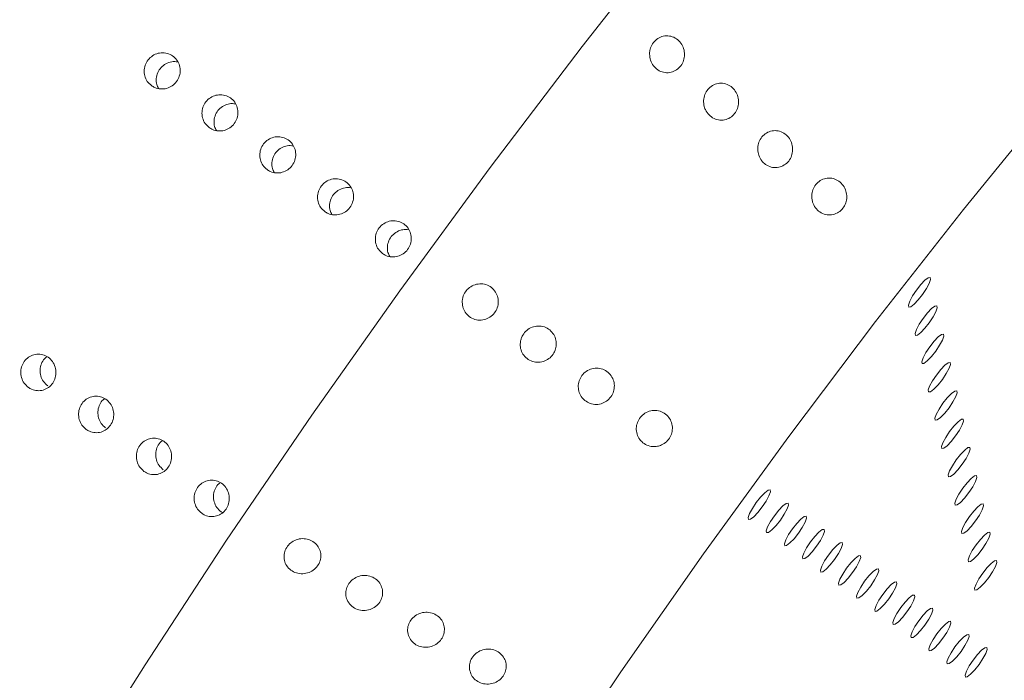
# Model space of a CAD drawing. Units: millimetres. Extents: x 0 to 420, y 0 to 297.
# Drawn here: x 118 to 120, y 111 to 112 of the extents above; entities that cross this region are included whole.
import ezdxf

# ---------------------------------------------------------------- set-up
doc = ezdxf.new("R2010")
doc.units = ezdxf.units.MM
doc.layers.add('GRUIXUDA', color=7, linetype='Continuous', lineweight=35)
doc.styles.add('SLDTEXTSTYLE0', font='TXT', dxfattribs={"width": 0.605})
doc.dimstyles.new('SLDDIMSTYLE0', dxfattribs={"dimtxt": 2.825151, "dimasz": 2.825151, "dimexe": 0, "dimexo": 0.0625, "dimgap": 0.706288, "dimtad": 1, "dimlfac": 15, "dimrnd": 1e-09, "dimzin": 12, "dimdsep": 46, "dimtxsty": 'SLDTEXTSTYLE0', "dimsah": 1, "dimcen": 0.09, "dimadec": 0, "dimazin": 3, "dimtol": 1, "dimtp": 20, "dimtm": 20, "dimtfac": 1, "dimtofl": 0, "dimtmove": 0, "dimatfit": 3, "dimfxl": 0, "dimfrac": 2, "dimtolj": 1, "dimarcsym": 0})

# ---------------------------------------------------------------- blocks, each defined once
blk = doc.blocks.new('_D')
at = {"layer": 'GRUIXUDA', "color": 7}
for p, q in [((135.4782, 166.6983), (58.194, 166.6983)), ((58.194, 166.6983), (58.194, 30.1893)), ((135.4782, 30.1893), (58.194, 30.1893))]:
    blk.add_line(p, q, dxfattribs=at)
for points in [[(58.194, 166.6983), (57.7593, 163.8731), (58.6286, 163.8731)], [(58.194, 30.1893), (58.6286, 33.0144), (57.7593, 33.0144)]]:
    blk.add_solid(points, dxfattribs=at)
at = {"layer": 'GRUIXUDA', "color": 7, "char_height": 2.91042, "attachment_point": 1, "rotation": 90, "style": 'SLDTEXTSTYLE0'}
for s, insert in [('±20', (54.4422, 103.245)), ('2050', (54.4422, 93.5301)), ('%%c', (54.4422, 89.4084))]:
    blk.add_mtext(s, dxfattribs=dict(at, insert=insert))

msp = doc.modelspace()

# ---------------------------------------------------------------- linework, layer by layer
at = {"color": 7, "linetype": 'Continuous', "lineweight": 18, "flags": 128}
for points in [[(117.81157, 110.41713), (117.94498, 110.63831), (118.0868, 110.86346), (118.23604, 111.09099), (118.39164, 111.31932), (118.55251, 111.54683), (118.71753, 111.77193), (118.88554, 111.99305), (119.05536, 112.20863), (119.22581, 112.41716), (119.39567, 112.61717), (119.56377, 112.80728), (119.72892, 112.98613), (119.88997, 113.15248), (120.04578, 113.30516), (120.19527, 113.4431)], [(119.74432, 111.89341), (119.5828, 111.69553), (119.422, 111.49061), (119.2632, 111.28028), (119.1077, 111.06624), (118.95673, 110.85022), (118.81152, 110.63396), (118.67324, 110.4192), (118.543, 110.20766), (118.42184, 110.00105), (118.31075, 109.80104), (118.21062, 109.60923)], [(119.52187, 111.57103), (119.51827, 111.57051), (119.51224, 111.56596), (119.50469, 111.55808), (119.49677, 111.54806), (119.48969, 111.53744), (119.48453, 111.52782), (119.48207, 111.52068), (119.48268, 111.5171), (119.48628, 111.51762), (119.49231, 111.52217), (119.49986, 111.53005), (119.50778, 111.54007), (119.51486, 111.55069), (119.52002, 111.56031), (119.52248, 111.56745), (119.52187, 111.57103)], [(119.53397, 111.51931), (119.53037, 111.51879), (119.52434, 111.51424), (119.51679, 111.50636), (119.50888, 111.49634), (119.5018, 111.48572), (119.49663, 111.4761), (119.49417, 111.46896), (119.49479, 111.46538), (119.49838, 111.4659), (119.50442, 111.47045), (119.51196, 111.47833), (119.51988, 111.48835), (119.52696, 111.49897), (119.53212, 111.50859), (119.53459, 111.51573), (119.53397, 111.51931)], [(119.54607, 111.46759), (119.54248, 111.46707), (119.53644, 111.46252), (119.52889, 111.45464), (119.52098, 111.44462), (119.5139, 111.434), (119.50874, 111.42438), (119.50627, 111.41724), (119.50689, 111.41366), (119.51049, 111.41418), (119.51652, 111.41873), (119.52407, 111.42661), (119.53198, 111.43663), (119.53906, 111.44725), (119.54423, 111.45687), (119.54669, 111.46401), (119.54607, 111.46759)], [(119.55818, 111.41587), (119.55458, 111.41535), (119.54855, 111.4108), (119.541, 111.40292), (119.53308, 111.3929), (119.526, 111.38228), (119.52084, 111.37266), (119.51838, 111.36552), (119.51899, 111.36194), (119.52259, 111.36246), (119.52862, 111.36701), (119.53617, 111.37489), (119.54409, 111.3849), (119.55116, 111.39553), (119.55633, 111.40514), (119.55879, 111.41229), (119.55818, 111.41587)], [(119.57028, 111.36415), (119.56668, 111.36363), (119.56065, 111.35908), (119.5531, 111.3512), (119.54518, 111.34118), (119.5381, 111.33056), (119.53294, 111.32094), (119.53048, 111.3138), (119.53109, 111.31021), (119.53469, 111.31074), (119.54072, 111.31529), (119.54827, 111.32317), (119.55619, 111.33318), (119.56327, 111.34381), (119.56843, 111.35342), (119.57089, 111.36057), (119.57028, 111.36415)], [(119.58238, 111.31243), (119.57878, 111.31191), (119.57275, 111.30736), (119.5652, 111.29947), (119.55728, 111.28946), (119.55021, 111.27883), (119.54504, 111.26922), (119.54258, 111.26208), (119.54319, 111.25849), (119.54679, 111.25902), (119.55282, 111.26356), (119.56037, 111.27145), (119.56829, 111.28146), (119.57537, 111.29209), (119.58053, 111.3017), (119.58299, 111.30885), (119.58238, 111.31243)], [(119.59448, 111.26071), (119.59088, 111.26018), (119.58485, 111.25564), (119.5773, 111.24775), (119.56939, 111.23774), (119.56231, 111.22711), (119.55714, 111.2175), (119.55468, 111.21036), (119.5553, 111.20677), (119.55889, 111.2073), (119.56493, 111.21184), (119.57248, 111.21973), (119.58039, 111.22974), (119.58747, 111.24037), (119.59263, 111.24998), (119.5951, 111.25712), (119.59448, 111.26071)], [(119.60658, 111.20899), (119.60299, 111.20846), (119.59695, 111.20391), (119.58941, 111.19603), (119.58149, 111.18602), (119.57441, 111.17539), (119.56925, 111.16578), (119.56678, 111.15863), (119.5674, 111.15505), (119.571, 111.15557), (119.57703, 111.16012), (119.58458, 111.16801), (119.59249, 111.17802), (119.59957, 111.18865), (119.60474, 111.19826), (119.6072, 111.2054), (119.60658, 111.20899)], [(119.22906, 111.18278), (119.22546, 111.18226), (119.21943, 111.17771), (119.21188, 111.16982), (119.20396, 111.15981), (119.19688, 111.14919), (119.19172, 111.13957), (119.18926, 111.13243), (119.18987, 111.12884), (119.19347, 111.12937), (119.1995, 111.13392), (119.20705, 111.1418), (119.21497, 111.15181), (119.22205, 111.16244), (119.22721, 111.17205), (119.22967, 111.1792), (119.22906, 111.18278)], [(119.26207, 111.15879), (119.25848, 111.15827), (119.25244, 111.15372), (119.2449, 111.14584), (119.23698, 111.13582), (119.2299, 111.1252), (119.22474, 111.11558), (119.22227, 111.10844), (119.22289, 111.10486), (119.22649, 111.10538), (119.23252, 111.10993), (119.24007, 111.11781), (119.24798, 111.12782), (119.25506, 111.13845), (119.26023, 111.14806), (119.26269, 111.15521), (119.26207, 111.15879)], [(119.61869, 111.15727), (119.61509, 111.15674), (119.60906, 111.15219), (119.60151, 111.14431), (119.59359, 111.1343), (119.58651, 111.12367), (119.58135, 111.11406), (119.57889, 111.10691), (119.5795, 111.10333), (119.5831, 111.10385), (119.58913, 111.1084), (119.59668, 111.11628), (119.6046, 111.1263), (119.61168, 111.13692), (119.61684, 111.14654), (119.6193, 111.15368), (119.61869, 111.15727)], [(119.29509, 111.1348), (119.29149, 111.13428), (119.28546, 111.12973), (119.27791, 111.12185), (119.27, 111.11183), (119.26292, 111.10121), (119.25775, 111.09159), (119.25529, 111.08445), (119.25591, 111.08087), (119.2595, 111.08139), (119.26554, 111.08594), (119.27308, 111.09382), (119.281, 111.10384), (119.28808, 111.11446), (119.29324, 111.12408), (119.29571, 111.13122), (119.29509, 111.1348)], [(119.32811, 111.11081), (119.32451, 111.11029), (119.31848, 111.10574), (119.31093, 111.09786), (119.30301, 111.08784), (119.29593, 111.07722), (119.29077, 111.0676), (119.28831, 111.06046), (119.28892, 111.05688), (119.29252, 111.0574), (119.29855, 111.06195), (119.3061, 111.06983), (119.31402, 111.07985), (119.3211, 111.09047), (119.32626, 111.10009), (119.32872, 111.10723), (119.32811, 111.11081)], [(119.63079, 111.10554), (119.62719, 111.10502), (119.62116, 111.10047), (119.61361, 111.09259), (119.60569, 111.08258), (119.59861, 111.07195), (119.59345, 111.06234), (119.59099, 111.05519), (119.5916, 111.05161), (119.5952, 111.05213), (119.60123, 111.05668), (119.60878, 111.06456), (119.6167, 111.07458), (119.62378, 111.0852), (119.62894, 111.09482), (119.6314, 111.10196), (119.63079, 111.10554)], [(119.36113, 111.08682), (119.35753, 111.0863), (119.3515, 111.08175), (119.34395, 111.07387), (119.33603, 111.06386), (119.32895, 111.05323), (119.32379, 111.04362), (119.32133, 111.03647), (119.32194, 111.03289), (119.32554, 111.03341), (119.33157, 111.03796), (119.33912, 111.04584), (119.34704, 111.05586), (119.35411, 111.06648), (119.35928, 111.0761), (119.36174, 111.08324), (119.36113, 111.08682)], [(119.39414, 111.06284), (119.39055, 111.06231), (119.38451, 111.05776), (119.37696, 111.04988), (119.36905, 111.03987), (119.36197, 111.02924), (119.35681, 111.01963), (119.35434, 111.01248), (119.35496, 111.0089), (119.35855, 111.00942), (119.36459, 111.01397), (119.37214, 111.02186), (119.38005, 111.03187), (119.38713, 111.04249), (119.3923, 111.05211), (119.39476, 111.05925), (119.39414, 111.06284)], [(119.64289, 111.05382), (119.63929, 111.0533), (119.63326, 111.04875), (119.62571, 111.04087), (119.61779, 111.03085), (119.61072, 111.02023), (119.60555, 111.01061), (119.60309, 111.00347), (119.6037, 110.99989), (119.6073, 111.00041), (119.61333, 111.00496), (119.62088, 111.01284), (119.6288, 111.02286), (119.63588, 111.03348), (119.64104, 111.0431), (119.64351, 111.05024), (119.64289, 111.05382)], [(119.42716, 111.03885), (119.42356, 111.03832), (119.41753, 111.03378), (119.40998, 111.02589), (119.40206, 111.01588), (119.39499, 111.00525), (119.38982, 110.99564), (119.38736, 110.9885), (119.38797, 110.98491), (119.39157, 110.98544), (119.3976, 110.98998), (119.40515, 110.99787), (119.41307, 111.00788), (119.42015, 111.01851), (119.42531, 111.02812), (119.42778, 111.03526), (119.42716, 111.03885)], [(119.46018, 111.01486), (119.45658, 111.01434), (119.45055, 111.00979), (119.443, 111.00191), (119.43508, 110.99189), (119.428, 110.98127), (119.42284, 110.97165), (119.42038, 110.96451), (119.42099, 110.96092), (119.42459, 110.96145), (119.43062, 110.966), (119.43817, 110.97388), (119.44609, 110.98389), (119.45317, 110.99452), (119.45833, 111.00413), (119.46079, 111.01128), (119.46018, 111.01486)], [(119.4932, 110.99087), (119.4896, 110.99035), (119.48357, 110.9858), (119.47602, 110.97792), (119.4681, 110.9679), (119.46102, 110.95728), (119.45586, 110.94766), (119.4534, 110.94052), (119.45401, 110.93694), (119.45761, 110.93746), (119.46364, 110.94201), (119.47119, 110.94989), (119.47911, 110.95991), (119.48618, 110.97053), (119.49135, 110.98015), (119.49381, 110.98729), (119.4932, 110.99087)], [(119.52621, 110.96688), (119.52262, 110.96636), (119.51658, 110.96181), (119.50903, 110.95393), (119.50112, 110.94391), (119.49404, 110.93329), (119.48887, 110.92367), (119.48641, 110.91653), (119.48703, 110.91295), (119.49062, 110.91347), (119.49666, 110.91802), (119.50421, 110.9259), (119.51212, 110.93592), (119.5192, 110.94654), (119.52437, 110.95616), (119.52683, 110.9633), (119.52621, 110.96688)], [(119.55923, 110.94289), (119.55563, 110.94237), (119.5496, 110.93782), (119.54205, 110.92994), (119.53413, 110.91992), (119.52706, 110.9093), (119.52189, 110.89968), (119.51943, 110.89254), (119.52004, 110.88896), (119.52364, 110.88948), (119.52967, 110.89403), (119.53722, 110.90191), (119.54514, 110.91193), (119.55222, 110.92255), (119.55738, 110.93217), (119.55984, 110.93931), (119.55923, 110.94289)], [(119.59225, 110.91891), (119.58865, 110.91838), (119.58262, 110.91383), (119.57507, 110.90595), (119.56715, 110.89594), (119.56007, 110.88531), (119.55491, 110.8757), (119.55245, 110.86855), (119.55306, 110.86497), (119.55666, 110.86549), (119.56269, 110.87004), (119.57024, 110.87792), (119.57816, 110.88794), (119.58524, 110.89856), (119.5904, 110.90818), (119.59286, 110.91532), (119.59225, 110.91891)], [(119.62526, 110.89492), (119.62167, 110.89439), (119.61563, 110.88985), (119.60809, 110.88196), (119.60017, 110.87195), (119.59309, 110.86132), (119.58793, 110.85171), (119.58546, 110.84456), (119.58608, 110.84098), (119.58968, 110.8415), (119.59571, 110.84605), (119.60326, 110.85394), (119.61117, 110.86395), (119.61825, 110.87458), (119.62342, 110.88419), (119.62588, 110.89133), (119.62526, 110.89492)]]:
    msp.add_lwpolyline(points, dxfattribs=at)
at = {"color": 7, "linetype": 'Continuous', "lineweight": 18}
for radius in [68.25449, 68.17837, 58.29906, 58.1044, 56.15773]:
    msp.add_circle((135.47817, 98.44377), radius, dxfattribs=at)
for centre, radius, start, end in [((135.47817, 98.44377), 55.5853, 294.335399, 245.679586), ((135.47817, 98.44377), 54.2639, 293.481256, 246.271689), ((135.47817, 98.44377), 44.23428, 68.100381, 166.899619), ((135.47817, 98.44377), 42.10312, 68.100381, 166.899619), ((135.47817, 98.44377), 25.66936, 68.892965, 166.107035), ((135.47817, 98.44377), 23.34503, 68.892965, 166.107035), ((135.47817, 98.44377), 18.68742, 335.043419, 204.851151), ((135.47806, 98.34447), 18.27566, 335.043419, 204.851151)]:
    msp.add_arc(centre, radius, start, end, dxfattribs=at)
at = {"color": 8, "linetype": 'Continuous', "lineweight": 18}
msp.add_arc((135.47817, 98.44377), 18.26345, 7.591225, 171.871303, dxfattribs=at)
at = {"color": 7, "linetype": 'Continuous', "lineweight": 18}
msp.add_ellipse((128.80616, 103.29127), major_axis=(11.41928, -8.29659), ratio=0.8428019, start_param=2.6844284, end_param=3.5987569, dxfattribs=at)
for points, knots in [([(115.38489, 106.34716), (115.40607, 106.52248), (115.4414, 106.81487), (115.51748, 107.25527), (115.59952, 107.65212), (115.69606, 108.0418), (115.80299, 108.41931), (115.91941, 108.78316), (116.06107, 109.17309), (116.22085, 109.56309), (116.39641, 109.9492), (116.56675, 110.28845), (116.74003, 110.60466), (116.90707, 110.88881), (117.0944, 111.18562), (117.30185, 111.48975), (117.5245, 111.79298), (117.75355, 112.08194), (117.98431, 112.35374), (118.21282, 112.60523), (118.43635, 112.83633), (118.6847, 113.0783), (118.95387, 113.32393), (119.23941, 113.56599), (119.51121, 113.78054), (119.8379, 114.02227), (120.21273, 114.27936), (120.62646, 114.53629), (121.01872, 114.75605), (121.3938, 114.94707), (121.63296, 115.05661), (121.75244, 115.11134)], [0, 0, 0, 0, 0.0708357, 0.1181359, 0.1654454, 0.2127301, 0.2491075, 0.2855533, 0.3219323, 0.3582183, 0.386765, 0.4152817, 0.4345682, 0.4539045, 0.4731344, 0.4931221, 0.5131043, 0.5330385, 0.5529917, 0.5734791, 0.594049, 0.6145863, 0.6444699, 0.6744432, 0.7044783, 0.7344464, 0.7874558, 0.8405353, 0.893701, 0.9468947, 1, 1, 1, 1]), ([(119.00888, 111.97944), (119.00923, 111.97559), (119.00992, 111.9679), (119.01548, 111.95769), (119.02374, 111.94985), (119.03423, 111.94534), (119.04555, 111.94487), (119.05619, 111.94845), (119.06483, 111.95544), (119.07064, 111.96484), (119.07323, 111.97563), (119.07241, 111.98681), (119.06814, 111.99734), (119.06068, 112.00602), (119.05075, 112.01166), (119.03958, 112.0134), (119.02865, 112.01101), (119.01931, 112.00497), (119.01258, 111.99621), (119.00933, 111.98721), (119.009, 111.98152), (119.00888, 111.97944)], [0, 0, 0, 0, 0.05441542, 0.10878054, 0.16437363, 0.22084383, 0.27695283, 0.33153073, 0.38414431, 0.43533825, 0.48627871, 0.53817052, 0.59178578, 0.64717358, 0.70359829, 0.75982469, 0.81471774, 0.86781056, 0.91945775, 0.97056478, 1, 1, 1, 1]), ([(118.09866, 111.92166), (118.09591, 111.92411), (118.0904, 111.92902), (118.08587, 111.93942), (118.08483, 111.95063), (118.08759, 111.96168), (118.09381, 111.97124), (118.10279, 111.97825), (118.11351, 111.98192), (118.12477, 111.98183), (118.13528, 111.97801), (118.14387, 111.97087), (118.14957, 111.96124), (118.15173, 111.95018), (118.15012, 111.93895), (118.14491, 111.9288), (118.13671, 111.92089), (118.12642, 111.9161), (118.11524, 111.91501), (118.10563, 111.91724), (118.1006, 111.92043), (118.09866, 111.92166)], [0, 0, 0, 0, 0.0536869, 0.1073737, 0.1610623, 0.2147519, 0.2684397, 0.3221255, 0.3758124, 0.4295016, 0.4831909, 0.5368778, 0.5905637, 0.6442514, 0.697941, 0.7516296, 0.8053158, 0.8590021, 0.9126907, 0.9663803, 1, 1, 1, 1]), ([(118.11168, 111.9165), (118.11046, 111.9188), (118.10751, 111.92437), (118.10692, 111.93469), (118.10958, 111.94567), (118.11583, 111.95526), (118.12479, 111.96221), (118.1355, 111.96608), (118.14284, 111.9655), (118.14649, 111.96522)], [0, 0, 0, 0, 0.1052493, 0.2547575, 0.4042691, 0.553775, 0.7032753, 0.8527785, 1, 1, 1, 1]), ([(119.11236, 111.87512), (119.11461, 111.87195), (119.11911, 111.86563), (119.12921, 111.8599), (119.14036, 111.85792), (119.15142, 111.8601), (119.16089, 111.86598), (119.16778, 111.87464), (119.17155, 111.88505), (119.17195, 111.8962), (119.1689, 111.9071), (119.16253, 111.91658), (119.15336, 111.92343), (119.14247, 111.92662), (119.13128, 111.92568), (119.12125, 111.92086), (119.11349, 111.91295), (119.10867, 111.90295), (119.10719, 111.89192), (119.10877, 111.88231), (119.11137, 111.87709), (119.11236, 111.87512)], [0, 0, 0, 0, 0.0563515, 0.1126939, 0.1690857, 0.2243114, 0.2776122, 0.3291968, 0.3800764, 0.4315076, 0.484461, 0.5392641, 0.5954463, 0.6518921, 0.7073542, 0.7610861, 0.8131648, 0.864345, 0.9156647, 0.968066, 1, 1, 1, 1]), ([(118.20426, 111.84493), (118.20151, 111.84739), (118.196, 111.8523), (118.19147, 111.86269), (118.19043, 111.87391), (118.19319, 111.88496), (118.19941, 111.89452), (118.20839, 111.90153), (118.21911, 111.9052), (118.23036, 111.90511), (118.24088, 111.90129), (118.24947, 111.89415), (118.25517, 111.88451), (118.25733, 111.87346), (118.25572, 111.86222), (118.25051, 111.85208), (118.24231, 111.84417), (118.23202, 111.83938), (118.22084, 111.83829), (118.21123, 111.84052), (118.2062, 111.84371), (118.20426, 111.84493)], [0, 0, 0, 0, 0.0536869, 0.1073737, 0.1610623, 0.2147519, 0.2684397, 0.3221255, 0.3758124, 0.4295016, 0.4831909, 0.5368778, 0.5905637, 0.6442514, 0.697941, 0.7516296, 0.8053158, 0.8590021, 0.9126907, 0.9663803, 1, 1, 1, 1]), ([(118.21728, 111.83978), (118.21606, 111.84208), (118.21311, 111.84765), (118.21252, 111.85797), (118.21518, 111.86895), (118.22143, 111.87854), (118.23039, 111.88549), (118.2411, 111.88936), (118.24844, 111.88878), (118.25209, 111.8885)], [0, 0, 0, 0, 0.1052493, 0.2547575, 0.4042691, 0.553775, 0.7032753, 0.8527785, 1, 1, 1, 1]), ([(119.21872, 111.77945), (119.22185, 111.77731), (119.22812, 111.77303), (119.23944, 111.77133), (119.25042, 111.77352), (119.25987, 111.77946), (119.26671, 111.78815), (119.27043, 111.79858), (119.27079, 111.80974), (119.26768, 111.82062), (119.26126, 111.83007), (119.25206, 111.83687), (119.24115, 111.84), (119.22997, 111.839), (119.21996, 111.83412), (119.21224, 111.82617), (119.20748, 111.81616), (119.20602, 111.80509), (119.20805, 111.79405), (119.21268, 111.78523), (119.21702, 111.78107), (119.21872, 111.77945)], [0, 0, 0, 0, 0.0561234, 0.1122777, 0.1674759, 0.2207467, 0.2723092, 0.3231842, 0.3746299, 0.4276107, 0.4824417, 0.5386381, 0.5950758, 0.6505115, 0.7042124, 0.7562699, 0.8074455, 0.8587761, 0.9111982, 0.96526, 1, 1, 1, 1]), ([(118.30986, 111.76821), (118.30711, 111.77067), (118.3016, 111.77558), (118.29707, 111.78597), (118.29602, 111.79719), (118.29879, 111.80824), (118.30501, 111.8178), (118.31399, 111.82481), (118.32471, 111.82847), (118.33596, 111.82839), (118.34648, 111.82456), (118.35507, 111.81743), (118.36077, 111.80779), (118.36293, 111.79673), (118.36132, 111.7855), (118.35611, 111.77536), (118.34791, 111.76745), (118.33762, 111.76265), (118.32644, 111.76157), (118.31683, 111.7638), (118.3118, 111.76698), (118.30986, 111.76821)], [0, 0, 0, 0, 0.0536869, 0.1073737, 0.1610623, 0.2147519, 0.2684397, 0.3221255, 0.3758124, 0.4295016, 0.4831909, 0.5368778, 0.5905637, 0.6442514, 0.697941, 0.7516296, 0.8053158, 0.8590021, 0.9126907, 0.9663803, 1, 1, 1, 1]), ([(118.32288, 111.76306), (118.32166, 111.76536), (118.31871, 111.77092), (118.31812, 111.78125), (118.32078, 111.79223), (118.32703, 111.80182), (118.33599, 111.80877), (118.3467, 111.81263), (118.35404, 111.81206), (118.35768, 111.81177)], [0, 0, 0, 0, 0.1052493, 0.2547575, 0.4042691, 0.553775, 0.7032753, 0.8527785, 1, 1, 1, 1]), ([(118.41546, 111.69149), (118.4127, 111.69394), (118.4072, 111.69885), (118.40267, 111.70925), (118.40162, 111.72047), (118.40439, 111.73152), (118.41061, 111.74107), (118.41959, 111.74808), (118.43031, 111.75175), (118.44156, 111.75167), (118.45208, 111.74784), (118.46067, 111.74071), (118.46637, 111.73107), (118.46853, 111.72001), (118.46691, 111.70878), (118.46171, 111.69864), (118.45351, 111.69073), (118.44322, 111.68593), (118.43204, 111.68484), (118.42243, 111.68707), (118.4174, 111.69026), (118.41546, 111.69149)], [0, 0, 0, 0, 0.0536869, 0.1073737, 0.1610623, 0.2147519, 0.2684397, 0.3221255, 0.3758124, 0.4295016, 0.4831909, 0.5368778, 0.5905637, 0.6442514, 0.697941, 0.7516296, 0.8053158, 0.8590021, 0.9126907, 0.9663803, 1, 1, 1, 1]), ([(119.30697, 111.70903), (119.30846, 111.70542), (119.31144, 111.69822), (119.31993, 111.69024), (119.3303, 111.68555), (119.34163, 111.6849), (119.35233, 111.68831), (119.36107, 111.69518), (119.36702, 111.7045), (119.36975, 111.71524), (119.36907, 111.72643), (119.36495, 111.73701), (119.35762, 111.7458), (119.34778, 111.75159), (119.33663, 111.7535), (119.32565, 111.75128), (119.31624, 111.74539), (119.30934, 111.73671), (119.30557, 111.7263), (119.30509, 111.71668), (119.30646, 111.7111), (119.30697, 111.70903)], [0, 0, 0, 0, 0.0557839, 0.1115351, 0.1679878, 0.2241454, 0.2788131, 0.3315081, 0.3827354, 0.4336524, 0.4854804, 0.5390194, 0.5943487, 0.6507559, 0.7070125, 0.7619701, 0.8151343, 0.8668311, 0.9179466, 0.9695208, 1, 1, 1, 1]), ([(118.42848, 111.68633), (118.42726, 111.68863), (118.42431, 111.6942), (118.42372, 111.70453), (118.42638, 111.71551), (118.43263, 111.7251), (118.44159, 111.73204), (118.4523, 111.73591), (118.45964, 111.73534), (118.46328, 111.73505)], [0, 0, 0, 0, 0.10524933, 0.25475754, 0.40426906, 0.55377505, 0.70327528, 0.85277853, 1, 1, 1, 1]), ([(118.52106, 111.61477), (118.5183, 111.61722), (118.5128, 111.62213), (118.50827, 111.63253), (118.50722, 111.64374), (118.50999, 111.65479), (118.51621, 111.66435), (118.52519, 111.67136), (118.53591, 111.67503), (118.54716, 111.67494), (118.55768, 111.67112), (118.56627, 111.66399), (118.57196, 111.65435), (118.57413, 111.64329), (118.57251, 111.63206), (118.56731, 111.62191), (118.55911, 111.614), (118.54882, 111.60921), (118.53764, 111.60812), (118.52803, 111.61035), (118.523, 111.61354), (118.52106, 111.61477)], [0, 0, 0, 0, 0.0536869, 0.1073737, 0.1610623, 0.2147519, 0.2684397, 0.3221255, 0.3758124, 0.4295016, 0.4831909, 0.5368778, 0.5905637, 0.6442514, 0.697941, 0.7516296, 0.8053158, 0.8590021, 0.9126907, 0.9663803, 1, 1, 1, 1]), ([(118.53408, 111.60961), (118.53286, 111.61191), (118.52991, 111.61748), (118.52932, 111.6278), (118.53198, 111.63878), (118.53823, 111.64837), (118.54719, 111.65532), (118.5579, 111.65919), (118.56524, 111.65861), (118.56888, 111.65833)], [0, 0, 0, 0, 0.1052493, 0.2547575, 0.4042691, 0.553775, 0.7032753, 0.8527785, 1, 1, 1, 1]), ([(118.66664, 111.52878), (118.66667, 111.52502), (118.66672, 111.5175), (118.6715, 111.50723), (118.67921, 111.49904), (118.6895, 111.4939), (118.70109, 111.4926), (118.71243, 111.49535), (118.72205, 111.50167), (118.72893, 111.51057), (118.73253, 111.52101), (118.73264, 111.53199), (118.72919, 111.5425), (118.72237, 111.55144), (118.71275, 111.55764), (118.70143, 111.56016), (118.6899, 111.5586), (118.67966, 111.55329), (118.6719, 111.54507), (118.66776, 111.5364), (118.66694, 111.53081), (118.66664, 111.52878)], [0, 0, 0, 0, 0.0537246, 0.1073974, 0.1623623, 0.2185943, 0.2750188, 0.3303513, 0.383782, 0.435456, 0.4863459, 0.537708, 0.590543, 0.6452286, 0.7013482, 0.7578181, 0.813379, 0.8672337, 0.9194035, 0.9706101, 1, 1, 1, 1]), ([(118.7732, 111.45512), (118.77284, 111.45139), (118.77212, 111.44394), (118.77574, 111.43327), (118.78245, 111.42433), (118.79204, 111.41811), (118.80337, 111.41551), (118.81496, 111.41697), (118.82528, 111.42223), (118.83312, 111.43041), (118.83781, 111.44047), (118.83906, 111.45138), (118.83676, 111.46216), (118.83099, 111.47173), (118.82218, 111.47894), (118.81125, 111.48272), (118.79962, 111.48248), (118.78881, 111.4783), (118.78018, 111.47091), (118.77511, 111.46265), (118.77371, 111.45713), (118.7732, 111.45512)], [0, 0, 0, 0, 0.053204, 0.1063578, 0.1607847, 0.2166982, 0.2732033, 0.3290164, 0.3830971, 0.4352625, 0.4862672, 0.5373437, 0.589626, 0.6437223, 0.6994741, 0.7559735, 0.8119467, 0.8663887, 0.9190501, 0.9704627, 1, 1, 1, 1]), ([(117.87366, 111.37032), (117.8709, 111.37278), (117.86536, 111.37769), (117.86061, 111.38813), (117.85924, 111.39941), (117.86161, 111.41054), (117.8674, 111.4202), (117.87597, 111.4273), (117.88634, 111.43106), (117.89736, 111.43104), (117.90776, 111.42724), (117.91638, 111.4201), (117.92224, 111.41042), (117.92468, 111.39929), (117.92344, 111.38796), (117.91866, 111.37772), (117.91088, 111.36972), (117.90097, 111.36485), (117.89008, 111.3637), (117.88062, 111.36591), (117.8756, 111.36909), (117.87366, 111.37032)], [0, 0, 0, 0, 0.0536869, 0.1073737, 0.1610623, 0.2147519, 0.2684397, 0.3221255, 0.3758124, 0.4295016, 0.4831909, 0.5368778, 0.5905637, 0.6442514, 0.697941, 0.7516296, 0.8053158, 0.8590021, 0.9126907, 0.9663803, 1, 1, 1, 1]), ([(117.90895, 111.3733), (117.90618, 111.37576), (117.90065, 111.38067), (117.8959, 111.3911), (117.89451, 111.40242), (117.89696, 111.41343), (117.90158, 111.42197), (117.9061, 111.42533), (117.90768, 111.42651)], [0, 0, 0, 0, 0.1805409, 0.3610815, 0.5416283, 0.7221791, 0.9027233, 1, 1, 1, 1]), ([(118.89045, 111.34645), (118.89364, 111.34434), (118.9, 111.34013), (118.91164, 111.33845), (118.92307, 111.3406), (118.93301, 111.34648), (118.9403, 111.35509), (118.94438, 111.36538), (118.94498, 111.37634), (118.94202, 111.38698), (118.93564, 111.39621), (118.92636, 111.40285), (118.91519, 111.40592), (118.9036, 111.40492), (118.8931, 111.40009), (118.88492, 111.39221), (118.87978, 111.38232), (118.87805, 111.37144), (118.8799, 111.36064), (118.88445, 111.35206), (118.88877, 111.34802), (118.89045, 111.34645)], [0, 0, 0, 0, 0.0562916, 0.1126058, 0.1681578, 0.2218689, 0.2737392, 0.3246564, 0.3758777, 0.4284685, 0.4829075, 0.5388846, 0.5953823, 0.6511267, 0.7052298, 0.7576007, 0.8088843, 0.8600925, 0.9122112, 0.9658947, 1, 1, 1, 1]), ([(117.97926, 111.29359), (117.9765, 111.29605), (117.97096, 111.30097), (117.96621, 111.31141), (117.96484, 111.32269), (117.96721, 111.33382), (117.973, 111.34347), (117.98156, 111.35058), (117.99194, 111.35434), (118.00296, 111.35432), (118.01336, 111.35052), (118.02198, 111.34338), (118.02784, 111.3337), (118.03028, 111.32257), (118.02904, 111.31124), (118.02426, 111.301), (118.01648, 111.293), (118.00657, 111.28812), (117.99568, 111.28698), (117.98622, 111.28918), (117.98119, 111.29237), (117.97926, 111.29359)], [0, 0, 0, 0, 0.0536869, 0.1073737, 0.1610623, 0.2147519, 0.2684397, 0.3221255, 0.3758124, 0.4295016, 0.4831909, 0.5368778, 0.5905637, 0.6442514, 0.697941, 0.7516296, 0.8053158, 0.8590021, 0.9126907, 0.9663803, 1, 1, 1, 1]), ([(118.01455, 111.29658), (118.01178, 111.29904), (118.00625, 111.30395), (118.0015, 111.31438), (118.00011, 111.32569), (118.00256, 111.33671), (118.00718, 111.34524), (118.0117, 111.34861), (118.01328, 111.34979)], [0, 0, 0, 0, 0.18054088, 0.36108153, 0.54162833, 0.72217914, 0.90272325, 1, 1, 1, 1]), ([(119.03095, 111.26502), (119.0341, 111.26682), (119.04041, 111.27044), (119.04711, 111.27939), (119.05074, 111.28975), (119.05086, 111.30074), (119.04743, 111.31126), (119.04062, 111.32021), (119.03101, 111.32642), (119.0197, 111.32896), (119.00817, 111.32742), (118.99793, 111.32212), (118.99012, 111.31391), (118.98542, 111.30383), (118.98416, 111.29291), (118.98647, 111.28215), (118.99225, 111.27264), (119.00107, 111.26549), (119.01199, 111.26178), (119.02249, 111.26184), (119.02856, 111.26412), (119.03095, 111.26502)], [0, 0, 0, 0, 0.0513455, 0.1027184, 0.153597, 0.2049461, 0.257772, 0.3124538, 0.3685717, 0.4250381, 0.4805944, 0.534448, 0.5866221, 0.6378346, 0.6891125, 0.7414114, 0.795322, 0.8508476, 0.9072974, 0.9634538, 1, 1, 1, 1]), ([(118.08486, 111.21687), (118.08209, 111.21933), (118.07656, 111.22425), (118.07181, 111.23468), (118.07044, 111.24596), (118.07281, 111.2571), (118.07859, 111.26675), (118.08716, 111.27386), (118.09754, 111.27761), (118.10856, 111.27759), (118.11896, 111.2738), (118.12758, 111.26666), (118.13344, 111.25698), (118.13588, 111.24584), (118.13464, 111.23452), (118.12986, 111.22428), (118.12208, 111.21627), (118.11217, 111.2114), (118.10128, 111.21026), (118.09181, 111.21246), (118.08679, 111.21565), (118.08486, 111.21687)], [0, 0, 0, 0, 0.0536869, 0.10737373, 0.16106225, 0.21475187, 0.26843965, 0.32212554, 0.37581242, 0.42950164, 0.48319089, 0.53687781, 0.59056368, 0.64425142, 0.69794103, 0.75162959, 0.80531582, 0.85900208, 0.91269067, 0.96638027, 1, 1, 1, 1]), ([(118.12015, 111.21985), (118.11738, 111.22231), (118.11185, 111.22723), (118.1071, 111.23766), (118.10571, 111.24897), (118.10816, 111.25999), (118.11278, 111.26852), (118.11729, 111.27189), (118.11887, 111.27307)], [0, 0, 0, 0, 0.1805409, 0.3610815, 0.5416283, 0.7221791, 0.9027233, 1, 1, 1, 1]), ([(118.19046, 111.14015), (118.18769, 111.14261), (118.18216, 111.14752), (118.17741, 111.15796), (118.17604, 111.16924), (118.17841, 111.18037), (118.18419, 111.19003), (118.19276, 111.19714), (118.20314, 111.20089), (118.21416, 111.20087), (118.22456, 111.19708), (118.23318, 111.18994), (118.23904, 111.18025), (118.24148, 111.16912), (118.24024, 111.1578), (118.23546, 111.14755), (118.22768, 111.13955), (118.21777, 111.13468), (118.20687, 111.13354), (118.19741, 111.13574), (118.19239, 111.13892), (118.19046, 111.14015)], [0, 0, 0, 0, 0.0536869, 0.1073737, 0.1610623, 0.2147519, 0.2684397, 0.3221255, 0.3758124, 0.4295016, 0.4831909, 0.5368778, 0.5905637, 0.6442514, 0.697941, 0.7516296, 0.8053158, 0.8590021, 0.9126907, 0.9663803, 1, 1, 1, 1]), ([(118.22866, 111.14145), (118.22768, 111.14199), (118.22349, 111.14425), (118.21758, 111.15073), (118.21266, 111.16088), (118.21132, 111.17226), (118.21376, 111.18326), (118.21838, 111.1918), (118.22289, 111.19517), (118.22447, 111.19634)], [0, 0, 0, 0, 0.0527314, 0.2237521, 0.3947726, 0.5657989, 0.736829, 0.9078528, 1, 1, 1, 1]), ([(118.34084, 111.06218), (118.34107, 111.05857), (118.34155, 111.05133), (118.347, 111.04173), (118.35532, 111.03432), (118.3661, 111.02998), (118.37799, 111.02941), (118.38941, 111.03273), (118.39888, 111.03939), (118.40541, 111.04838), (118.40851, 111.05866), (118.40802, 111.06925), (118.40393, 111.07917), (118.39648, 111.08737), (118.38632, 111.09277), (118.37462, 111.09451), (118.36294, 111.09232), (118.35277, 111.08658), (118.3453, 111.07819), (118.34155, 111.06959), (118.34103, 111.06416), (118.34084, 111.06218)], [0, 0, 0, 0, 0.05369594, 0.10734015, 0.1622768, 0.21849446, 0.2749269, 0.33028796, 0.38375377, 0.43545191, 0.48634471, 0.53768851, 0.59049224, 0.64514658, 0.70124893, 0.75772396, 0.81330982, 0.86719675, 0.91939137, 0.97060626, 1, 1, 1, 1]), ([(118.45929, 110.97636), (118.46177, 110.97352), (118.46673, 110.96785), (118.47754, 110.96314), (118.48932, 110.96201), (118.50092, 110.96484), (118.51072, 110.97109), (118.51767, 110.97984), (118.52124, 110.99001), (118.52123, 111.0006), (118.51762, 111.01068), (118.51059, 111.01917), (118.50074, 111.025), (118.48917, 111.02727), (118.47739, 111.02559), (118.46695, 111.02028), (118.45904, 111.01218), (118.45435, 111.00233), (118.45324, 110.99179), (118.45528, 110.98285), (118.45819, 110.97813), (118.45929, 110.97636)], [0, 0, 0, 0, 0.0562274, 0.1124375, 0.1689176, 0.2244891, 0.278225, 0.3301163, 0.3810414, 0.4322542, 0.4848238, 0.5392382, 0.5951997, 0.6517001, 0.7074647, 0.7615944, 0.8139856, 0.865276, 0.9164774, 0.96858, 1, 1, 1, 1]), ([(118.56754, 110.91945), (118.56878, 110.91599), (118.57125, 110.90907), (118.57935, 110.90111), (118.58969, 110.89607), (118.60149, 110.89473), (118.61314, 110.89729), (118.6231, 110.90335), (118.63026, 110.91197), (118.63406, 110.92207), (118.63429, 110.93267), (118.63091, 110.94281), (118.62409, 110.95144), (118.6144, 110.95748), (118.60289, 110.96), (118.59107, 110.95857), (118.58051, 110.95348), (118.5724, 110.94553), (118.56753, 110.93578), (118.56623, 110.92671), (118.56719, 110.9214), (118.56754, 110.91945)], [0, 0, 0, 0, 0.0549788, 0.1099116, 0.1659352, 0.2224304, 0.278101, 0.3319715, 0.3839644, 0.4349133, 0.4860683, 0.5385267, 0.5928231, 0.6487107, 0.7052159, 0.7610618, 0.8153094, 0.8678018, 0.9191377, 0.9703152, 1, 1, 1, 1]), ([(118.68047, 110.85224), (118.68171, 110.84878), (118.68418, 110.84185), (118.69226, 110.83389), (118.70259, 110.82884), (118.7144, 110.82748), (118.72604, 110.83004), (118.73601, 110.83609), (118.74318, 110.8447), (118.747, 110.85479), (118.74724, 110.86539), (118.74387, 110.87554), (118.73706, 110.88418), (118.72737, 110.89022), (118.71587, 110.89275), (118.70405, 110.89134), (118.69348, 110.88626), (118.68536, 110.87832), (118.68048, 110.86857), (118.67918, 110.8595), (118.68013, 110.85419), (118.68047, 110.85224)], [0, 0, 0, 0, 0.05497149, 0.10989696, 0.16591513, 0.22241143, 0.27808927, 0.33196823, 0.38396544, 0.43491308, 0.48606342, 0.53851675, 0.59280979, 0.64869617, 0.70520157, 0.76104876, 0.81529947, 0.86779647, 0.91913657, 0.97031533, 1, 1, 1, 1])]:
    msp.add_open_spline(points, degree=3, knots=knots, dxfattribs=at)

# ---------------------------------------------------------------- dimensions: what is measured, and where the dimension line sits
at = {"layer": 'GRUIXUDA', "color": 7}
dim = msp.add_linear_dim(base=(58.19396, 30.18928), p1=(135.47817, 166.69826), p2=(135.47817, 30.18928), angle=90, text='%%c<>', dimstyle='SLDDIMSTYLE0', dxfattribs=at)
dim.commit()
dim.dimension.update_dxf_attribs({"geometry": '_D', "text_midpoint": (58.19396, 99.54029), "dimtype": 160})

doc.saveas('drawing.dxf')
